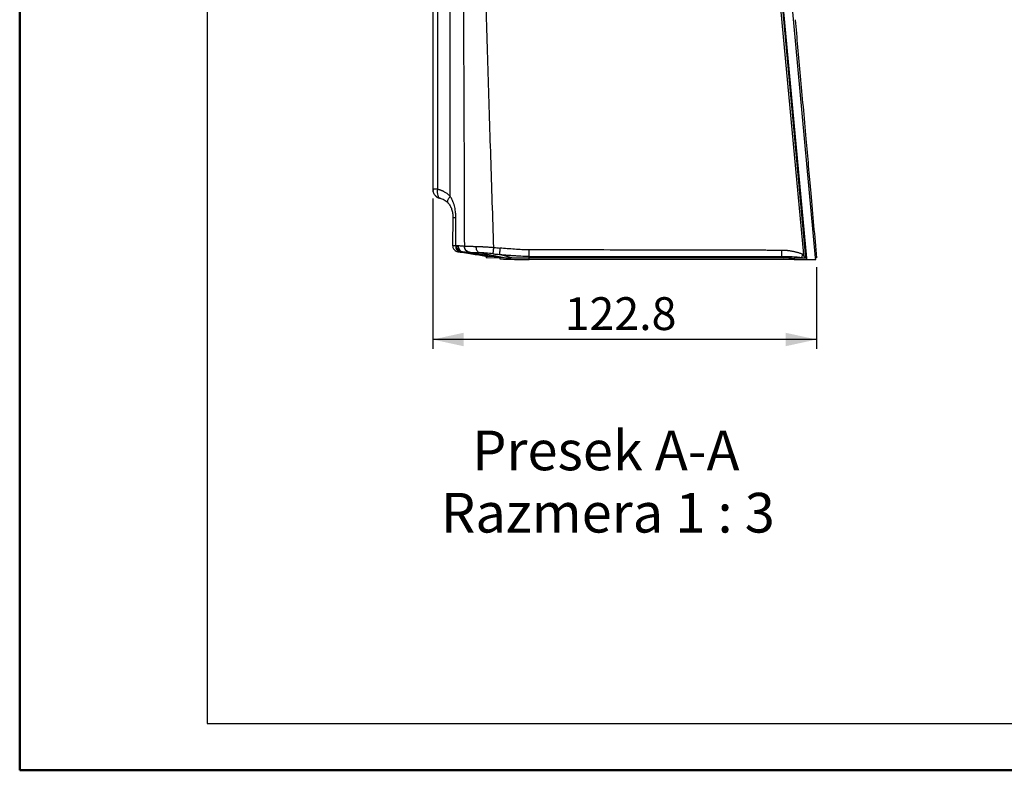
# Model space of a CAD drawing. Units: millimetres. Extents: x 0 to 420, y 0 to 297.
# Drawn here: x 0 to 105, y 0 to 80 of the extents above; entities that cross this region are included whole.
import ezdxf

# ---------------------------------------------------------------- set-up
doc = ezdxf.new("R2010")
doc.units = ezdxf.units.MM
doc.layers.add('FORMAT', color=7, linetype='Continuous')
doc.styles.add('SLDTEXTSTYLE0', font='TXT', dxfattribs={"width": 0.75})
doc.styles.add('SLDTEXTSTYLE3', font='TXT', dxfattribs={"width": 0.692308})
doc.dimstyles.new('SLDDIMSTYLE0', dxfattribs={"dimtxt": 3.5, "dimasz": 3.302, "dimexe": 0, "dimexo": 0.0625, "dimgap": 0.875, "dimtad": 1, "dimdec": 1, "dimlfac": 3, "dimrnd": 1e-09, "dimzin": 12, "dimdsep": 46, "dimtxsty": 'SLDTEXTSTYLE0', "dimsah": 1, "dimcen": 0.09, "dimadec": 0, "dimazin": 3, "dimtfac": 1, "dimtdec": 1, "dimtofl": 0, "dimtmove": 0, "dimatfit": 3, "dimfxl": 0, "dimfrac": 2, "dimtolj": 1, "dimtzin": 12, "dimarcsym": 0})

# ---------------------------------------------------------------- blocks, each defined once
blk = doc.blocks.new('_D_4')
at = {"layer": 'FORMAT'}
for p, q in [((44.12, 61.21), (44.12, 45.17)), ((85.05, 53.88), (85.05, 45.17)), ((85.05, 46.17), (44.12, 46.17))]:
    blk.add_line(p, q, dxfattribs=at)
for points in [[(44.12, 46.17), (47.42, 45.45), (47.42, 46.89)], [(85.05, 46.17), (81.75, 46.89), (81.75, 45.45)]]:
    blk.add_solid(points, dxfattribs=at)
at = {"layer": 'FORMAT', "insert": (58.19, 50.68), "char_height": 3.5, "attachment_point": 1, "style": 'SLDTEXTSTYLE0'}
blk.add_mtext('122.8', dxfattribs=at)

msp = doc.modelspace()

# ---------------------------------------------------------------- linework, layer by layer
at = {"color": 7, "linetype": 'Continuous', "lineweight": 50}
for q in [(0.079, 297.215), (420.079, 0.215)]:
    msp.add_line((0.079, 0.215), q, dxfattribs=at)
at = {"color": 7, "linetype": 'Continuous', "lineweight": 25}
for p, q in [((70.894, 192.635), (83.658, 55.228)), ((71.113, 192.979), (83.88, 54.869)), ((84.009, 54.856), (71.241, 192.978)), ((84.95, 54.877), (72.182, 192.998)), ((44.121, 176.032), (44.121, 62.212)), ((44.621, 176.033), (44.621, 62.212)), ((45.985, 61.438), (45.985, 161.216)), ((44.121, 62.228), (44.156, 62.053)), ((44.121, 62.212), (44.255, 62.212)), ((44.868, 61.271), (44.966, 61.227)), ((46.27, 59.185), (46.25, 56.164)), ((46.574, 56.198), (46.589, 59.178)), ((46.807, 55.545), (46.933, 55.514)), ((47.886, 55.485), (47.999, 55.475)), ((47.999, 55.475), (49.443, 55.233)), ((49.046, 55.296), (49.015, 55.3)), ((49.061, 55.433), (51.743, 54.9)), ((49.159, 55.28), (49.445, 55.233)), ((49.408, 55.239), (51.3, 54.918)), ((49.815, 55.045), (49.815, 54.867)), ((51.267, 54.85), (49.815, 54.867)), ((50.741, 55.013), (49.941, 55.023)), ((52.57, 54.886), (51.238, 55.244)), ((51.267, 54.927), (51.267, 54.77)), ((54.411, 54.876), (54.405, 55.061)), ((81.53, 54.872), (54.411, 54.876)), ((54.411, 54.719), (54.411, 54.876)), ((82.652, 54.716), (54.411, 54.719)), ((81.353, 55.007), (81.53, 54.872)), ((82.652, 54.828), (82.652, 54.716)), ((82.652, 54.716), (84.022, 54.699)), ((83.528, 54.881), (83.554, 54.862)), ((83.715, 54.86), (83.554, 54.862)), ((83.658, 55.228), (83.586, 55.256)), ((83.88, 54.867), (84.009, 54.856)), ((84.022, 54.699), (84.009, 54.856)), ((84.022, 54.699), (84.963, 54.72)), ((85.05, 54.883), (84.949, 54.881)), ((84.963, 54.72), (84.95, 54.877))]:
    msp.add_line(p, q, dxfattribs=at)
at = {"color": 7, "linetype": 'Continuous', "lineweight": 25, "flags": 128}
msp.add_lwpolyline([(54.405, 55.061), (72.188, 55.025), (78.533, 55.012), (80.616, 55.008), (81.153, 55.007), (81.295, 55.007), (81.335, 55.007), (81.347, 55.007), (81.353, 55.007)], dxfattribs=at)
at = {"color": 7, "linetype": 'Continuous', "lineweight": 25}
msp.add_arc((53.621, 102.826), 48.113, 267.19555, 270.94101, dxfattribs=at)
for major_axis, ratio, start_param, end_param in [((11.165, -9.2), 0.9214732, 2.2202277, 2.3002927), ((2.306, 13.666), 0.8078581, 0.1258369, 0.2059021)]:
    msp.add_ellipse((82.652, 41.07), major_axis=major_axis, ratio=ratio, start_param=start_param, end_param=end_param, dxfattribs=at)
for points, knots in [([(45.985, 161.216), (46.079, 159.03), (46.163, 156.843), (46.315, 152.469), (46.384, 150.281), (46.574, 143.718), (46.68, 139.341), (46.953, 126.208), (47.08, 117.45), (47.273, 99.933), (47.34, 91.174), (47.439, 73.653), (47.472, 64.892), (47.496, 56.132)], [0, 0, 0, 0, 0.0625, 0.0625, 0.125, 0.125, 0.25, 0.25, 0.5, 0.5, 0.75, 0.75, 1, 1, 1, 1]), ([(50.64, 55.989), (50.587, 57.602), (50.48, 60.812), (50.325, 65.605), (50.174, 70.355), (50.026, 75.06), (49.882, 79.722), (49.74, 84.339), (49.6, 88.913), (49.359, 96.845), (49.021, 107.95), (48.652, 119.506), (48.357, 128.045), (48.151, 133.688), (47.941, 139.091), (47.754, 143.525), (47.596, 147.034), (47.472, 149.663), (47.346, 152.188), (47.218, 154.608), (47.089, 156.925), (46.958, 159.136), (46.865, 160.576), (46.82, 161.279)], [0, 0, 0, 0, 0.0459373, 0.0914563, 0.136557, 0.1812394, 0.2255034, 0.269349, 0.3127762, 0.3557849, 0.4952961, 0.6291238, 0.6849867, 0.7385801, 0.789904, 0.8389588, 0.8649279, 0.8899092, 0.9139025, 0.9369079, 0.9589259, 0.9799566, 1, 1, 1, 1]), ([(82.769, 80.285), (82.858, 79.311), (83.042, 77.307), (83.323, 74.216), (83.617, 70.957), (83.991, 66.791), (84.472, 61.415), (84.847, 57.181), (85.05, 54.883)], [0, 0, 0, 0, 0.1150118, 0.2366823, 0.3650115, 0.4999997, 0.7286185, 1, 1, 1, 1]), ([(44.121, 62.212), (44.122, 62.194), (44.122, 62.157), (44.127, 62.102), (44.136, 62.037), (44.152, 61.961), (44.186, 61.851), (44.249, 61.713), (44.351, 61.567), (44.485, 61.436), (44.613, 61.349), (44.735, 61.29), (44.843, 61.251), (44.923, 61.235), (44.966, 61.227)], [0, 0, 0, 0, 0.0391145, 0.0783114, 0.1182025, 0.1788736, 0.2421003, 0.3622936, 0.5000418, 0.6188739, 0.7579816, 0.8266265, 0.907298, 1, 1, 1, 1]), ([(44.121, 62.21), (44.124, 62.128), (44.127, 62.023), (44.165, 61.929), (44.174, 61.909)], [0, 0, 0, 0, 0.7803711, 1, 1, 1, 1]), ([(44.621, 62.212), (44.61, 62.091), (44.587, 61.841), (44.639, 61.562), (44.716, 61.397), (44.784, 61.298), (44.841, 61.28), (44.868, 61.271)], [0, 0, 0, 0, 0.2762017, 0.571264, 0.7307793, 0.872324, 1, 1, 1, 1]), ([(44.621, 62.212), (44.65, 62.207), (44.706, 62.195), (44.791, 62.173), (44.874, 62.149), (44.956, 62.121), (45.038, 62.091), (45.119, 62.057), (45.199, 62.02), (45.278, 61.981), (45.376, 61.927), (45.492, 61.856), (45.623, 61.764), (45.749, 61.664), (45.871, 61.556), (45.947, 61.478), (45.985, 61.438)], [0, 0, 0, 0, 0.0561222, 0.1120476, 0.167834, 0.2235398, 0.2792235, 0.3349437, 0.3907589, 0.4467273, 0.5029067, 0.6028396, 0.7021833, 0.8012689, 0.9004301, 1, 1, 1, 1]), ([(44.368, 61.559), (44.378, 61.543), (44.448, 61.441), (44.55, 61.38), (44.636, 61.328)], [0, 0, 0, 0, 0.1522032, 1, 1, 1, 1]), ([(44.775, 61.271), (44.772, 61.272), (44.722, 61.281), (44.678, 61.306), (44.636, 61.328)], [0, 0, 0, 0, 0.0755501, 1, 1, 1, 1]), ([(44.636, 61.328), (44.681, 61.309), (44.742, 61.282), (44.866, 61.249), (44.91, 61.241), (44.914, 61.241)], [0, 0, 0, 0, 0.7132847, 0.9715614, 1, 1, 1, 1]), ([(44.857, 61.255), (45.023, 61.211), (45.355, 61.122), (45.622, 60.876), (45.756, 60.753)], [0, 0, 0, 0, 0.49777638, 1, 1, 1, 1]), ([(45.758, 60.753), (45.743, 60.772), (45.713, 60.812), (45.709, 60.907), (45.736, 61.025), (45.811, 61.199), (45.916, 61.344), (45.985, 61.438)], [0, 0, 0, 0, 0.1598791, 0.3352852, 0.5106918, 0.6822835, 1, 1, 1, 1]), ([(46.589, 59.178), (46.589, 59.212), (46.589, 59.281), (46.586, 59.385), (46.582, 59.492), (46.575, 59.6), (46.566, 59.71), (46.546, 59.889), (46.508, 60.133), (46.452, 60.384), (46.396, 60.579), (46.357, 60.699), (46.308, 60.837), (46.248, 60.983), (46.164, 61.153), (46.078, 61.304), (46.015, 61.395), (45.985, 61.438)], [0, 0, 0, 0, 0.042038, 0.0849794, 0.1288033, 0.1734845, 0.2189933, 0.265304, 0.3974234, 0.5266631, 0.5876606, 0.6538663, 0.6874127, 0.7745683, 0.8559865, 0.9310991, 1, 1, 1, 1]), ([(45.75, 60.759), (45.832, 60.658), (45.999, 60.453), (46.154, 60.071), (46.255, 59.641), (46.265, 59.331), (46.27, 59.173)], [0, 0, 0, 0, 0.2383617, 0.4845735, 0.7390443, 1, 1, 1, 1]), ([(46.284, 59.185), (46.28, 59.185), (46.262, 59.184), (46.359, 59.181), (46.513, 59.179), (46.589, 59.178)], [0, 0, 0, 0, 0.136546, 0.5778869, 1, 1, 1, 1]), ([(46.251, 56.23), (46.251, 56.187), (46.251, 56.099), (46.294, 55.93), (46.403, 55.749), (46.593, 55.602), (46.742, 55.555), (46.812, 55.533)], [0, 0, 0, 0, 0.1295877, 0.2625941, 0.5284919, 0.7795614, 1, 1, 1, 1]), ([(46.258, 56.195), (46.257, 56.196), (46.251, 56.199), (46.343, 56.2), (46.499, 56.199), (46.574, 56.198)], [0, 0, 0, 0, 0.1490883, 0.5895098, 1, 1, 1, 1]), ([(46.574, 56.198), (46.573, 56.122), (46.582, 56.04), (46.621, 55.882), (46.652, 55.807), (46.731, 55.68), (46.779, 55.629), (46.88, 55.559), (46.933, 55.539), (46.984, 55.533)], [0, 0, 0, 0, 0.25, 0.25, 0.5, 0.5, 0.75, 0.75, 1, 1, 1, 1]), ([(47.148, 55.531), (47.094, 55.537), (47.037, 55.557), (46.929, 55.628), (46.878, 55.68), (46.794, 55.807), (46.762, 55.883), (46.72, 56.04), (46.711, 56.12), (46.712, 56.196)], [0, 0, 0, 0, 0.25, 0.25, 0.5, 0.5, 0.75, 0.75, 1, 1, 1, 1]), ([(46.843, 56.191), (46.841, 56.116), (46.85, 56.035), (46.89, 55.88), (46.923, 55.805), (47.008, 55.677), (47.061, 55.625), (47.173, 55.554), (47.232, 55.534), (47.288, 55.527)], [0, 0, 0, 0, 0.25, 0.25, 0.5, 0.5, 0.75, 0.75, 1, 1, 1, 1]), ([(46.843, 56.191), (46.982, 56.182), (47.105, 56.171), (47.315, 56.151), (47.403, 56.142), (47.471, 56.134)], [0, 0, 0, 0, 0.5, 0.5, 1, 1, 1, 1]), ([(47.471, 56.134), (47.47, 56.062), (47.481, 55.985), (47.53, 55.835), (47.569, 55.763), (47.669, 55.638), (47.73, 55.586), (47.861, 55.51), (47.931, 55.487), (47.999, 55.476)], [0, 0, 0, 0, 0.25, 0.25, 0.5, 0.5, 0.75, 0.75, 1, 1, 1, 1]), ([(47.496, 56.132), (47.507, 56.131), (47.529, 56.13), (47.565, 56.129), (47.605, 56.128), (47.648, 56.126), (47.695, 56.125), (47.745, 56.124), (47.799, 56.123), (47.855, 56.121), (47.916, 56.12), (47.979, 56.118), (48.045, 56.117), (48.114, 56.115), (48.186, 56.114), (48.261, 56.112), (48.339, 56.111), (48.419, 56.109), (48.502, 56.107), (48.587, 56.105), (48.674, 56.103), (48.733, 56.102), (48.763, 56.101)], [0, 0, 0, 0, 0.0481048, 0.0965589, 0.1453406, 0.1944274, 0.2437955, 0.2934204, 0.3432769, 0.393339, 0.4435799, 0.4939724, 0.5444888, 0.5951007, 0.6457798, 0.6964974, 0.7472246, 0.7979326, 0.8485925, 0.8991759, 0.9496544, 1, 1, 1, 1]), ([(48.03, 55.473), (47.962, 55.484), (47.892, 55.508), (47.759, 55.583), (47.697, 55.635), (47.596, 55.76), (47.557, 55.833), (47.507, 55.982), (47.496, 56.059), (47.496, 56.132)], [0, 0, 0, 0, 0.25, 0.25, 0.5, 0.5, 0.75, 0.75, 1, 1, 1, 1]), ([(49.061, 55.433), (49.021, 55.445), (48.98, 55.47), (48.903, 55.547), (48.868, 55.6), (48.811, 55.726), (48.79, 55.799), (48.765, 55.951), (48.76, 56.028), (48.763, 56.101)], [0, 0, 0, 0, 0.25, 0.25, 0.5, 0.5, 0.75, 0.75, 1, 1, 1, 1]), ([(48.763, 56.101), (48.791, 56.101), (48.846, 56.099), (48.934, 56.097), (49.025, 56.093), (49.12, 56.09), (49.219, 56.085), (49.322, 56.08), (49.429, 56.075), (49.54, 56.068), (49.659, 56.061), (49.79, 56.053), (49.937, 56.043), (50.096, 56.032), (50.267, 56.019), (50.45, 56.005), (50.576, 55.994), (50.64, 55.989)], [0, 0, 0, 0, 0.0499809, 0.1013769, 0.1541601, 0.2082982, 0.2637545, 0.3204877, 0.378452, 0.437597, 0.4978677, 0.5672947, 0.6428031, 0.724148, 0.8110352, 0.9031188, 1, 1, 1, 1]), ([(50.565, 55.309), (50.566, 55.32), (50.569, 55.344), (50.577, 55.422), (50.583, 55.476), (50.597, 55.606), (50.605, 55.681), (50.623, 55.836), (50.632, 55.916), (50.64, 55.989)], [0, 0, 0, 0, 0.25, 0.25, 0.5, 0.5, 0.75, 0.75, 1, 1, 1, 1]), ([(51.294, 55.922), (51.288, 55.851), (51.281, 55.774), (51.268, 55.623), (51.262, 55.549), (51.251, 55.42), (51.247, 55.365), (51.24, 55.284), (51.238, 55.258), (51.238, 55.244)], [0, 0, 0, 0, 0.25, 0.25, 0.5, 0.5, 0.75, 0.75, 1, 1, 1, 1]), ([(54.407, 55.733), (53.891, 55.734), (53.373, 55.76), (52.335, 55.832), (51.815, 55.878), (51.294, 55.922)], [0, 0, 0, 0, 0.5, 0.5, 1, 1, 1, 1]), ([(54.405, 55.061), (54.405, 55.078), (54.405, 55.108), (54.405, 55.192), (54.406, 55.247), (54.406, 55.373), (54.406, 55.444), (54.406, 55.59), (54.406, 55.664), (54.407, 55.733)], [0, 0, 0, 0, 0.25, 0.25, 0.5, 0.5, 0.75, 0.75, 1, 1, 1, 1]), ([(81.355, 55.677), (81.29, 55.677), (81.108, 55.68), (80.756, 55.68), (80.247, 55.68), (79.581, 55.682), (78.757, 55.683), (77.776, 55.685), (76.638, 55.688), (75.342, 55.69), (73.889, 55.693), (72.278, 55.696), (69.307, 55.703), (63.332, 55.715), (57.947, 55.726), (54.407, 55.733)], [0, 0, 0, 0, 0.00721355, 0.02026558, 0.03915172, 0.06387993, 0.09444692, 0.13085338, 0.17309913, 0.22118424, 0.27510868, 0.33487246, 0.40047558, 0.605884, 1, 1, 1, 1]), ([(81.353, 55.007), (81.353, 55.011), (81.353, 55.019), (81.353, 55.036), (81.353, 55.055), (81.354, 55.077), (81.354, 55.102), (81.354, 55.129), (81.354, 55.158), (81.354, 55.188), (81.354, 55.22), (81.354, 55.263), (81.354, 55.322), (81.354, 55.402), (81.354, 55.489), (81.355, 55.581), (81.355, 55.645), (81.355, 55.677)], [0, 0, 0, 0, 0.0527023, 0.1052671, 0.1575101, 0.20925, 0.2603124, 0.3105323, 0.3597565, 0.4078458, 0.4546762, 0.50014, 0.5922402, 0.6894303, 0.7906599, 0.8946575, 1, 1, 1, 1]), ([(83.586, 55.256), (83.537, 55.274), (83.441, 55.31), (83.296, 55.359), (83.153, 55.404), (83.012, 55.445), (82.872, 55.483), (82.733, 55.516), (82.597, 55.546), (82.462, 55.573), (82.33, 55.596), (82.199, 55.616), (82.071, 55.633), (81.946, 55.647), (81.822, 55.658), (81.702, 55.666), (81.584, 55.672), (81.468, 55.676), (81.392, 55.676), (81.355, 55.677)], [0, 0, 0, 0, 0.06794226, 0.13480192, 0.20056322, 0.26521403, 0.32874103, 0.39113379, 0.4523853, 0.51248427, 0.57141865, 0.62918043, 0.68576162, 0.74115211, 0.79534484, 0.84833487, 0.90011316, 0.9506704, 1, 1, 1, 1]), ([(46.823, 55.529), (47.386, 55.45), (48.511, 55.291), (49.464, 55.112), (49.941, 55.023)], [0, 0, 0, 0, 0.50043029, 1, 1, 1, 1]), ([(46.984, 55.533), (46.977, 55.534), (46.963, 55.534), (46.944, 55.534), (46.927, 55.533), (46.908, 55.533), (46.89, 55.531), (46.878, 55.529), (46.876, 55.526), (46.885, 55.522), (46.903, 55.518), (46.923, 55.515), (46.933, 55.514)], [0, 0, 0, 0, 0.0625499, 0.1243938, 0.1862484, 0.2487967, 0.3730662, 0.4982035, 0.6224295, 0.748719, 0.8731478, 1, 1, 1, 1]), ([(49.941, 55.023), (49.904, 55.03), (49.831, 55.044), (49.734, 55.063), (49.623, 55.084), (49.485, 55.109), (49.289, 55.145), (49.018, 55.192), (48.676, 55.25), (48.318, 55.307), (48.005, 55.356), (47.741, 55.396), (47.475, 55.436), (47.206, 55.475), (47.023, 55.501), (46.933, 55.514)], [0, 0, 0, 0, 0.045644, 0.0912298, 0.115583, 0.1775394, 0.2515218, 0.335876, 0.4722403, 0.6052998, 0.6870764, 0.767442, 0.8463891, 0.9239116, 1, 1, 1, 1]), ([(50.025, 55.135), (50.024, 55.136), (49.692, 55.179), (49.139, 55.253), (48.383, 55.356), (47.739, 55.444), (47.349, 55.502), (47.148, 55.531)], [0, 0, 0, 0, 0.0004964, 0.3295401, 0.557593, 0.7729325, 1, 1, 1, 1]), ([(47.288, 55.527), (47.375, 55.522), (47.57, 55.511), (47.77, 55.495), (47.86, 55.487), (47.886, 55.485)], [0, 0, 0, 0, 0.3627098, 0.811359, 1, 1, 1, 1]), ([(47.288, 55.527), (47.771, 55.465), (48.421, 55.381), (49.008, 55.301), (49.159, 55.281)], [0, 0, 0, 0, 0.7418735, 1, 1, 1, 1]), ([(48.03, 55.473), (48.025, 55.473), (48.015, 55.474), (48.004, 55.475), (47.999, 55.475)], [0, 0, 0, 0, 0.5006558, 1, 1, 1, 1]), ([(48.03, 55.473), (48.075, 55.47), (48.131, 55.467), (48.265, 55.461), (48.343, 55.458), (48.606, 55.448), (48.82, 55.441), (49.061, 55.433)], [0, 0, 0, 0, 0.25, 0.25, 0.5, 0.5, 1, 1, 1, 1]), ([(50.565, 55.309), (50.297, 55.338), (50.029, 55.365), (49.52, 55.408), (49.278, 55.425), (49.061, 55.433)], [0, 0, 0, 0, 0.5, 0.5, 1, 1, 1, 1]), ([(50.565, 55.309), (50.69, 55.295), (50.914, 55.271), (51.138, 55.253), (51.238, 55.244)], [0, 0, 0, 0, 0.5553428, 1, 1, 1, 1]), ([(51.238, 55.244), (51.377, 55.233), (51.673, 55.208), (52.106, 55.173), (52.538, 55.14), (52.944, 55.113), (53.337, 55.09), (53.712, 55.074), (54.066, 55.064), (54.294, 55.062), (54.405, 55.061)], [0, 0, 0, 0, 0.1318826, 0.2813333, 0.4109351, 0.5409839, 0.6656337, 0.7837283, 0.8952129, 1, 1, 1, 1]), ([(51.281, 54.922), (51.281, 54.922), (51.286, 54.92), (51.342, 54.915), (51.471, 54.908), (51.651, 54.902), (51.743, 54.9)], [0, 0, 0, 0, 0.0080297, 0.2395567, 0.613902, 1, 1, 1, 1]), ([(51.743, 54.9), (51.85, 54.897), (51.974, 54.894), (52.253, 54.89), (52.405, 54.887), (52.57, 54.886)], [0, 0, 0, 0, 0.5, 0.5, 1, 1, 1, 1]), ([(52.57, 54.886), (52.704, 54.884), (52.844, 54.883), (53.136, 54.88), (53.29, 54.879), (53.6, 54.877), (53.759, 54.877), (54.081, 54.876), (54.246, 54.876), (54.411, 54.876)], [0, 0, 0, 0, 0.25, 0.25, 0.5, 0.5, 0.75, 0.75, 1, 1, 1, 1]), ([(83.528, 54.881), (83.521, 54.89), (83.516, 54.906), (83.513, 54.952), (83.514, 54.983), (83.525, 55.055), (83.534, 55.095), (83.557, 55.177), (83.571, 55.218), (83.586, 55.256)], [0, 0, 0, 0, 0.25, 0.25, 0.5, 0.5, 0.75, 0.75, 1, 1, 1, 1]), ([(83.528, 54.881), (83.559, 54.877), (83.622, 54.87), (83.684, 54.863), (83.715, 54.86)], [0, 0, 0, 0, 0.5002059, 1, 1, 1, 1]), ([(83.882, 54.871), (83.854, 54.889), (83.828, 54.91), (83.779, 54.959), (83.756, 54.987), (83.716, 55.048), (83.699, 55.08), (83.671, 55.151), (83.661, 55.189), (83.658, 55.228)], [0, 0, 0, 0, 0.25, 0.25, 0.5, 0.5, 0.75, 0.75, 1, 1, 1, 1])]:
    msp.add_open_spline(points, degree=3, knots=knots, dxfattribs=at)
for points in [[(44.621, 62.212), (44.47, 62.212), (44.343, 62.212), (44.255, 62.212)], [(46.574, 56.198), (46.621, 56.197), (46.667, 56.196), (46.712, 56.196)], [(46.712, 56.196), (46.757, 56.195), (46.801, 56.193), (46.843, 56.191)], [(47.496, 56.132), (47.488, 56.132), (47.48, 56.133), (47.471, 56.134)], [(50.64, 55.989), (50.859, 55.964), (51.077, 55.941), (51.294, 55.922)], [(46.984, 55.533), (47.04, 55.533), (47.095, 55.532), (47.148, 55.531)], [(47.148, 55.531), (47.196, 55.531), (47.243, 55.529), (47.288, 55.527)], [(83.528, 54.881), (82.815, 54.964), (82.085, 55.002), (81.353, 55.007)], [(83.88, 54.872), (83.825, 54.862), (83.77, 54.859), (83.715, 54.86)]]:
    msp.add_open_spline(points, degree=3, dxfattribs=at)
at = {"layer": 'FORMAT'}
for p, q in [((20.079, 292.215), (20.079, 5.215)), ((20.079, 5.215), (415.079, 5.215))]:
    msp.add_line(p, q, dxfattribs=at)

# ---------------------------------------------------------------- texts
at = {"layer": 'FORMAT', "attachment_point": 2}
for s, insert, char_height, style in [('Presek A-A', (62.589, 36.454), 4.2333, 'SLDTEXTSTYLE0'), ('Razmera 1 : 3', (62.802, 29.81), 4.23333, 'SLDTEXTSTYLE3')]:
    msp.add_mtext(s, dxfattribs=dict(at, insert=insert, char_height=char_height, style=style))

# ---------------------------------------------------------------- dimensions: what is measured, and where the dimension line sits
at = {"layer": 'FORMAT'}
dim = msp.add_linear_dim(base=(44.121, 46.166), p1=(85.05, 54.883), p2=(44.121, 62.212), angle=0, dimstyle='SLDDIMSTYLE0', dxfattribs=at)
dim.commit()
dim.dimension.update_dxf_attribs({"geometry": '_D_4', "text_midpoint": (64.009, 46.166), "dimtype": 160})

doc.saveas('drawing.dxf')
